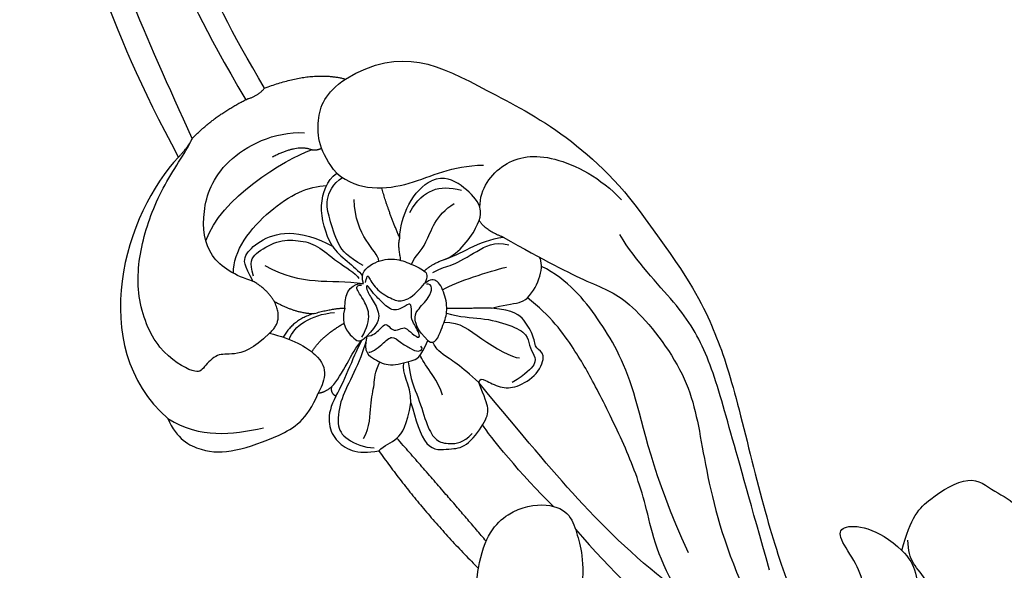
# Model space of a CAD drawing. Units: millimetres. Extents: x 4336 to 19036, y 4786 to 7756.
# Drawn here: x 5646 to 5726, y 6005 to 6050 of the extents above; entities that cross this region are included whole.
import ezdxf

# ---------------------------------------------------------------- set-up
doc = ezdxf.new("R2010")
doc.units = ezdxf.units.MM
doc.linetypes.add('HIDDEN', pattern=[9.525, 6.35, -3.175])
doc.layers.add('A-04.尺寸標註', color=4, linetype='Continuous')
doc.layers.add('H-08.木作(細線)', color=8, linetype='Continuous')
doc.styles.add('新細明體', font='PMingLiU.ttf')
doc.dimstyles.new('10', dxfattribs={"dimtxt": 25, "dimasz": 7.5, "dimexe": 5, "dimexo": 5, "dimgap": 3, "dimtad": 2, "dimdec": 0, "dimtxsty": '新細明體', "dimblk": 'ARCHTICK', "dimcen": 5, "dimclrd": 8, "dimclre": 8, "dimclrt": 4, "dimadec": 0, "dimazin": 0, "dimtfac": 1, "dimtdec": 0, "dimtix": 1, "dimtmove": 2, "dimatfit": 3, "dimldrblk": 'OPEN90', "dimfxl": 1.25, "dimlwd": 9, "dimlwe": 9, "dimarcsym": 0})

# ---------------------------------------------------------------- blocks, each defined once
blk = doc.blocks.new('SE-21210R--')
at = {"layer": 'H-08.木作(細線)', "color": 8}
for points, degree in [([(6767.379, 7147.482), (6756.042, 7153.605), (6741.561, 7157.349), (6729.921, 7158.054), (6722.758, 7155.809)], 3), ([(6765.864, 7146.355), (6761.633, 7148.285), (6753.624, 7151.921), (6745.031, 7154.538), (6736.677, 7155.859), (6729.598, 7156.073), (6723.875, 7155.009), (6718.853, 7152.501), (6717.175, 7149.066), (6717.488, 7145.792), (6719.865, 7143.687), (6722.572, 7143.136), (6726.042, 7144.912), (6725.997, 7147.339), (6725.23, 7147.446), (6725.025, 7146.727), (6723.475, 7145.511), (6721.144, 7145.54), (6719.648, 7148.205), (6720.778, 7150.61), (6724.056, 7151.85), (6729.282, 7152.482), (6736.161, 7152.001), (6744.321, 7150.43), (6750.911, 7148.093), (6756.707, 7145.53), (6762.687, 7141.978)], 3), ([(6767.379, 7147.482), (6771.889, 7151.823), (6782.784, 7155.175), (6788.783, 7148.36)], 3), ([(6761.741, 7140.441), (6752.636, 7145.849), (6743.513, 7148.663), (6734.751, 7151.201), (6726.644, 7150.567)], 3), ([(6781.785, 7140.041), (6783.134, 7141.357), (6783.645, 7143.174), (6783.366, 7144.267), (6784.63, 7145.5), (6785.277, 7145.863), (6783.366, 7149.27), (6778.8, 7151.087), (6774.148, 7150.573), (6769.597, 7148.794), (6766.775, 7146.765), (6765.864, 7146.355)], 3), ([(6788.783, 7148.36), (6790.436, 7147.656), (6791.583, 7145.534), (6791.552, 7143.001), (6790.237, 7139.174), (6788.907, 7136.932), (6786.7, 7136.054)], 3), ([(6788.783, 7148.36), (6790.421, 7145.616), (6790.097, 7143.202), (6789.531, 7140.526)], 3), ([(6767.379, 7147.482), (6766.657, 7146.777), (6765.864, 7146.355)], 2), ([(6765.864, 7146.355), (6763.955, 7144.537), (6762.617, 7141.838)], 2), ([(6777.552, 7141.367), (6777.103, 7142.826), (6775.731, 7145.214), (6771.914, 7145.694), (6767.629, 7144.228), (6765.267, 7139.712), (6765.388, 7137.158)], 3), ([(6774.246, 7145.245), (6770.76, 7144.054), (6767.592, 7138.874), (6766.788, 7136.586)], 3), ([(6776.893, 7142.98), (6775.074, 7143.058), (6771.261, 7140.049), (6769.739, 7136.801), (6769.721, 7135.381)], 3), ([(6762.617, 7141.838), (6762.364, 7140.938), (6761.741, 7140.441)], 2), ([(6777.552, 7141.367), (6776.217, 7142.16), (6775.463, 7142.17), (6774.23, 7140.966), (6773.307, 7138.669), (6773.939, 7136.188), (6774.678, 7134.87)], 3), ([(6777.122, 7141.36), (6775.955, 7141.688), (6775.296, 7141.319), (6774.172, 7139.425), (6774.15, 7137.67), (6774.56, 7136.06), (6775.913, 7134.673), (6776.86, 7132.986), (6777.319, 7132.713)], 3), ([(6779.181, 7139.654), (6778.18, 7140.248), (6777.552, 7141.367)], 2), ([(6761.741, 7140.441), (6760.263, 7136.576), (6760.994, 7133.826)], 2), ([(6776.247, 7140.42), (6777.967, 7137.354), (6777.353, 7135.169), (6777.717, 7132.333)], 3), ([(6781.785, 7140.041), (6780.797, 7138.826), (6779.181, 7139.654)], 2), ([(6781.785, 7140.041), (6782.263, 7138.165), (6783.585, 7135.808), (6785.224, 7135.347), (6786.302, 7135.83), (6786.7, 7136.054)], 3), ([(6766.788, 7136.586), (6766.325, 7137.807), (6767.393, 7139.809)], 2), ([(6779.181, 7139.654), (6780.198, 7137.84), (6780.18, 7136.372)], 2), ([(6782.299, 7138.43), (6781.191, 7138.021), (6780.292, 7136.722), (6780.09, 7134.713)], 3), ([(6780.18, 7136.372), (6780.664, 7138.093), (6782.121, 7138.911)], 2), ([(6768.698, 7134.533), (6767.029, 7135.952), (6764.205, 7136.351), (6762.156, 7135.477), (6760.994, 7133.826)], 3), ([(6766.656, 7135.768), (6766.895, 7136.171), (6766.788, 7136.586)], 2), ([(6774.678, 7134.87), (6772.596, 7136.107), (6769.885, 7136.14), (6768.698, 7134.533)], 3), ([(6780.18, 7136.372), (6779.749, 7134.838), (6779.737, 7133.874)], 2), ([(6783.324, 7136.562), (6782.133, 7135.894), (6780.974, 7133.942)], 2), ([(6786.7, 7136.054), (6786.63, 7135.476), (6786.175, 7134.955)], 2), ([(6776.244, 7132.358), (6775.577, 7133.619), (6774.61, 7134.488), (6772.259, 7135.15), (6771.024, 7135.497), (6769.549, 7134.874), (6769.063, 7134.056)], 3), ([(6786.949, 7134.592), (6788.529, 7135.478), (6790.822, 7134.968), (6791.763, 7132.891), (6791.418, 7131.087)], 3), ([(6768.698, 7134.533), (6770.224, 7132.766), (6769.888, 7128.241), (6768.07, 7125.18), (6768.037, 7122.508)], 3), ([(6774.678, 7134.87), (6775.538, 7134.36), (6776.295, 7133.01), (6777.117, 7132.426)], 3), ([(6786.175, 7134.955), (6785.697, 7134.488), (6784.24, 7133.671), (6782.925, 7132.933), (6782.355, 7132.464)], 3), ([(6786.949, 7134.592), (6785.592, 7133.831), (6783.323, 7133.007), (6782.355, 7132.464)], 3), ([(6782.499, 7132.157), (6783.21, 7132.343), (6785.195, 7133.148), (6787.1, 7134.217), (6789.354, 7134.579), (6790.493, 7133.902), (6791.177, 7132.261), (6791.168, 7131.478)], 3), ([(6786.175, 7134.955), (6786.674, 7135.082), (6786.949, 7134.592)], 2), ([(6760.994, 7133.826), (6758.209, 7129.139), (6761.528, 7123.224), (6766.454, 7113.353), (6773.037, 7108.843)], 3), ([(6779.737, 7133.874), (6778.156, 7133.893), (6777.703, 7133.174), (6777.717, 7132.333)], 3), ([(6779.737, 7133.874), (6781.128, 7134.228), (6782.244, 7133.084), (6782.648, 7132.669), (6782.028, 7132.065)], 3), ([(6775.898, 7131.073), (6774.964, 7131.213), (6773.928, 7133.06), (6770.841, 7133.098)], 3), ([(6782.119, 7132.471), (6781.352, 7132.041), (6780.123, 7131.728), (6778.964, 7132.416), (6778.46, 7132.716), (6777.862, 7133.071), (6777.855, 7132.493)], 3), ([(6777.717, 7132.333), (6776.896, 7132.653), (6775.938, 7131.645), (6775.613, 7129.869), (6776.016, 7128.699), (6776.705, 7127.154), (6777.111, 7127.058), (6777.733, 7127.333)], 3), ([(6777.631, 7132.185), (6776.949, 7132.011), (6777.193, 7131.942), (6778.293, 7131.289), (6779.074, 7129.896), (6779.273, 7129.116), (6778.702, 7128.154), (6777.733, 7127.333)], 3), ([(6782.028, 7132.065), (6781.097, 7131.157), (6780.206, 7130.929), (6778.959, 7131.67), (6778.132, 7132.162), (6777.742, 7132.063), (6778.445, 7131.645), (6779.187, 7130.884), (6780.147, 7129.9), (6779.509, 7128.826), (6779.262, 7128.41), (6780.392, 7128.396), (6780.622, 7128.455), (6782.154, 7127.545), (6782.16, 7128.002), (6781.482, 7128.696), (6781.271, 7129.073), (6781.652, 7129.715), (6781.383, 7130.195), (6780.913, 7130.474), (6781.413, 7130.961), (6782.018, 7131.552), (6782.028, 7132.065)], 3), ([(6782.028, 7132.065), (6783.376, 7132.408), (6783.957, 7131.372), (6784.571, 7130.278), (6784.004, 7128.261), (6783.839, 7127.674), (6782.391, 7127.069)], 3), ([(6783.346, 7131.898), (6783.434, 7131.741), (6782.624, 7130.696), (6781.915, 7130.005), (6782.548, 7129.356), (6783.054, 7128.453), (6783.381, 7127.871), (6783.097, 7127.393), (6782.847, 7127.65)], 3), ([(6790.406, 7132.336), (6789.434, 7131.79), (6787.541, 7131.814), (6785.958, 7131.41), (6785.006, 7131.422), (6784.149, 7131.011)], 3), ([(6791.418, 7131.087), (6790.94, 7130.621), (6790.628, 7129.512), (6789.318, 7128.777), (6787.493, 7128.454)], 3), ([(6791.418, 7131.087), (6796.488, 7127.475), (6801.035, 7122.932)], 2), ([(6774.01, 7129.366), (6771.829, 7130.309), (6769.898, 7130.853)], 2), ([(6798.808, 7122.296), (6794.833, 7125.686), (6790.379, 7129.605)], 2), ([(6774.01, 7129.366), (6772.313, 7129.387), (6769.949, 7128.227), (6769.325, 7126.764)], 3), ([(6775.84, 7129.274), (6774.52, 7129.554), (6774.01, 7129.366)], 2), ([(6784.123, 7128.687), (6785.579, 7128.505), (6787.023, 7127.821), (6789.462, 7127.135), (6790.644, 7126.433), (6790.901, 7125.333), (6790.768, 7124.173), (6790.007, 7123.454)], 3), ([(6787.493, 7128.454), (6785.867, 7128.474), (6785.098, 7129.262), (6784.215, 7129.037)], 3), ([(6771.906, 7128.55), (6770.887, 7127.978), (6769.854, 7126.746), (6769.836, 7125.297), (6770.088, 7124.306)], 3), ([(6776.16, 7128.403), (6775.455, 7128.138), (6774.871, 7127.156), (6772.096, 7126.449), (6771.185, 7124.915)], 3), ([(6782.391, 7127.069), (6781.566, 7127.915), (6780.556, 7128.199), (6780.012, 7128.06), (6778.801, 7126.879), (6778.064, 7126.691), (6777.707, 7126.903), (6777.789, 7127.195)], 3), ([(6787.493, 7128.454), (6788.82, 7128.081), (6791.551, 7127.313), (6791.215, 7125.2), (6791.23, 7123.98), (6789.1, 7122.35), (6787.971, 7122.013), (6787.048, 7122.41), (6785.832, 7122.911)], 3), ([(6776.689, 7127.334), (6776.179, 7126.837), (6775.782, 7125.798)], 2), ([(6782.391, 7127.069), (6782.872, 7126.483), (6781.298, 7125.915), (6780.307, 7125.463), (6778.747, 7125.568), (6777.335, 7126.275), (6777.342, 7126.865), (6777.733, 7127.333)], 3), ([(6786.873, 7125.866), (6785.486, 7126.256), (6784.28, 7127.492), (6783.58, 7127.689)], 3), ([(6775.782, 7125.798), (6775.471, 7124.692), (6772.804, 7122.646), (6771.193, 7122.666), (6769.656, 7124.242), (6768.89, 7125.737), (6769.325, 7126.764)], 3), ([(6776.825, 7126.652), (6776.401, 7125.938), (6776.392, 7125.247), (6775.081, 7123.04), (6774.26, 7121.657), (6774.569, 7120.443)], 3), ([(6785.832, 7122.911), (6784.473, 7124.305), (6783.412, 7126.196), (6782.815, 7126.55), (6782.527, 7126.633)], 3), ([(6775.782, 7125.798), (6775.399, 7124.438), (6774.207, 7122.958), (6773.937, 7120.902)], 3), ([(6778.237, 7125.859), (6777.512, 7124.671), (6776.768, 7122.027), (6776.377, 7120.638)], 3), ([(6779.743, 7121.864), (6779.767, 7123.768), (6779.765, 7125.529)], 2), ([(6780.153, 7125.548), (6780.5, 7124.412), (6780.48, 7122.726), (6781.107, 7120.264), (6781.904, 7118.844), (6782.79, 7118.833), (6783.632, 7118.333), (6784.252, 7118.158), (6785.148, 7119.031), (6785.821, 7120.166)], 3), ([(6780.881, 7125.731), (6780.864, 7124.396), (6782.179, 7123.049), (6783.813, 7120.136), (6783.806, 7119.581)], 3), ([(6802.697, 7123.001), (6801.862, 7123.093), (6801.035, 7122.932)], 2), ([(6771.481, 7122.812), (6769.968, 7122.814), (6767.537, 7121.019), (6766.917, 7117.029), (6769.073, 7112.935), (6770.873, 7111.205)], 3), ([(6773.937, 7120.902), (6773.385, 7122.382), (6772.563, 7122.87)], 2), ([(6785.832, 7122.911), (6785.47, 7122.819), (6785.556, 7122.481), (6786.309, 7121.139), (6786.293, 7119.846), (6785.203, 7118.01), (6783.372, 7117.356), (6783.129, 7118.312), (6782.107, 7118.324), (6780.681, 7119.171), (6779.935, 7119.936), (6779.743, 7121.864)], 3), ([(6802.761, 7106.714), (6800.604, 7109.649), (6795.16, 7115.23), (6790.418, 7119.065), (6785.832, 7122.911)], 3), ([(6795.953, 7116.806), (6793.455, 7119.368), (6790.092, 7122.119), (6789.303, 7122.588)], 3), ([(6801.035, 7122.932), (6798.452, 7122.482), (6796.165, 7120.612), (6795.599, 7117.1), (6796.595, 7115.323), (6798.324, 7114.837), (6800.044, 7114.354), (6802.329, 7114.325), (6804.003, 7114.752)], 3), ([(6779.743, 7121.864), (6779.496, 7120.984), (6779.343, 7119.257), (6778.904, 7118.921), (6778.904, 7118.921)], 3), ([(6773.937, 7120.902), (6775.835, 7117.517), (6777.9, 7113.512), (6778.754, 7110.693), (6785.269, 7105.547), (6791.026, 7104.686), (6800.132, 7102.827), (6808.313, 7098.515), (6812.14, 7094.676)], 3), ([(6778.904, 7118.921), (6777.899, 7117.941), (6776.252, 7117.522), (6775.578, 7117.922)], 3), ([(6802.761, 7106.714), (6799.933, 7108.394), (6795.577, 7109.141), (6790.965, 7110.916), (6786.03, 7113.385), (6783.335, 7114.88), (6780.321, 7117.039), (6778.904, 7118.921)], 3), ([(6799.773, 7105.742), (6793.18, 7108.748), (6785.64, 7110.036), (6780.56, 7113.054), (6777.452, 7115.539), (6776.323, 7117.773)], 3), ([(6797.827, 7114.983), (6801.334, 7111.957), (6806.415, 7106.593), (6812.112, 7099.065), (6816.054, 7092.998), (6818.154, 7089.311)], 3), ([(6801.183, 7099.104), (6795.713, 7100.642), (6789.382, 7102.423), (6783.435, 7104.095), (6779.451, 7106.462), (6776.006, 7109.994), (6773.723, 7111.349)], 3), ([(6773.037, 7108.843), (6777.457, 7105.585), (6781.22, 7103.647), (6786.423, 7101.918), (6795.837, 7099.708), (6802.437, 7097.63), (6807.717, 7095.398), (6811.549, 7092.584), (6813.102, 7090.189)], 3), ([(6813.102, 7090.189), (6810.592, 7090.697), (6807.021, 7090.741), (6802.624, 7091.231), (6800.68, 7091.91), (6798.491, 7093.492), (6797.557, 7093.254), (6797.532, 7091.185), (6798.626, 7089.235), (6799.583, 7088.254)], 3), ([(6799.583, 7088.254), (6796.805, 7087.546), (6795.359, 7086.139), (6793.205, 7082.585), (6794.82, 7080.722), (6795.743, 7078.51), (6797.991, 7078.143), (6800.061, 7078.364)], 3), ([(6799.583, 7088.254), (6800.171, 7087.651), (6801.296, 7086.983), (6803.7, 7086.953), (6803.903, 7086.156), (6804.062, 7085.532), (6801.983, 7086.116), (6800.69, 7087.442), (6799.59, 7087.751), (6798.726, 7087.762)], 3)]:
    blk.add_open_spline(points, degree=degree, dxfattribs=at)
blk = doc.blocks.new('*U43')
at = {"xscale": -1, "rotation": 269.9999999999987}
blk.add_blockref('SE-21210R--', (-6720.488, -6898.564), dxfattribs=at)
blk = doc.blocks.new('*U44')
at = {"color": 0, "linetype": 'ByBlock', "lineweight": -2, "transparency": 16777216, "rotation": 180}
blk.add_blockref('*U43', (10285.826, 5907.75), dxfattribs=at)
blk = doc.blocks.new('_ArchTick')
at = {"color": 0, "linetype": 'ByBlock', "const_width": 0.15}
blk.add_lwpolyline([(-0.5, -0.5), (0.5, 0.5)], dxfattribs=at)
blk = doc.blocks.new('*D46')
at = {"layer": 'A-04.尺寸標註', "color": 8, "linetype": 'HIDDEN', "lineweight": 9, "transparency": 16777216}
for p, q in [((5531.827, 6263.045), (5531.827, 5333.816)), ((7339.612, 6263.089), (7339.612, 5333.816))]:
    blk.add_line(p, q, dxfattribs=at)
at = {"layer": 'A-04.尺寸標註', "color": 8, "lineweight": 9, "transparency": 16777216}
blk.add_line((7339.612, 5338.816), (5531.827, 5338.816), dxfattribs=at)
at = {"layer": 'DEFPOINTS', "color": 0, "transparency": 16777216}
for p in [(5531.827, 6268.045), (7339.612, 6268.089), (5531.827, 5338.816)]:
    blk.add_point(p, dxfattribs=at)
at = {"layer": 'A-04.尺寸標註', "color": 8, "lineweight": 9, "transparency": 16777216, "xscale": 7.5, "yscale": 7.5, "zscale": 7.5, "rotation": 180}
blk.add_blockref('_ArchTick', (5531.827, 5338.816), dxfattribs=at)
at = {"layer": 'A-04.尺寸標註', "color": 8, "lineweight": 9, "transparency": 16777216, "xscale": 7.5, "yscale": 7.5, "zscale": 7.5}
blk.add_blockref('_ArchTick', (7339.612, 5338.816), dxfattribs=at)
at = {"layer": 'A-04.尺寸標註', "color": 4, "transparency": 16777216, "insert": (6435.72, 5321.898), "char_height": 25, "attachment_point": 5, "style": '新細明體'}
blk.add_mtext('1808', dxfattribs=at)
blk = doc.blocks.new('_Open90')
at = {"color": 0, "linetype": 'ByBlock', "lineweight": -2}
for p, q in [((-0.5, 0.5), (0, 0)), ((0, 0), (-1, 0)), ((0, 0), (-0.5, -0.5))]:
    blk.add_line(p, q, dxfattribs=at)

msp = doc.modelspace()

# ---------------------------------------------------------------- block references
msp.add_blockref('*U44', (-4200, 0))

# ---------------------------------------------------------------- dimensions: what is measured, and where the dimension line sits
at = {"layer": 'A-04.尺寸標註', "color": 8}
dim = msp.add_linear_dim(base=(5531.827, 5338.816), p1=(7339.612, 6268.089), p2=(5531.827, 6268.045), dimstyle='10', dxfattribs=at)
dim.commit()
dim.dimension.update_dxf_attribs({"geometry": '*D46', "text_midpoint": (6435.72, 5321.898)})

doc.saveas('drawing.dxf')
